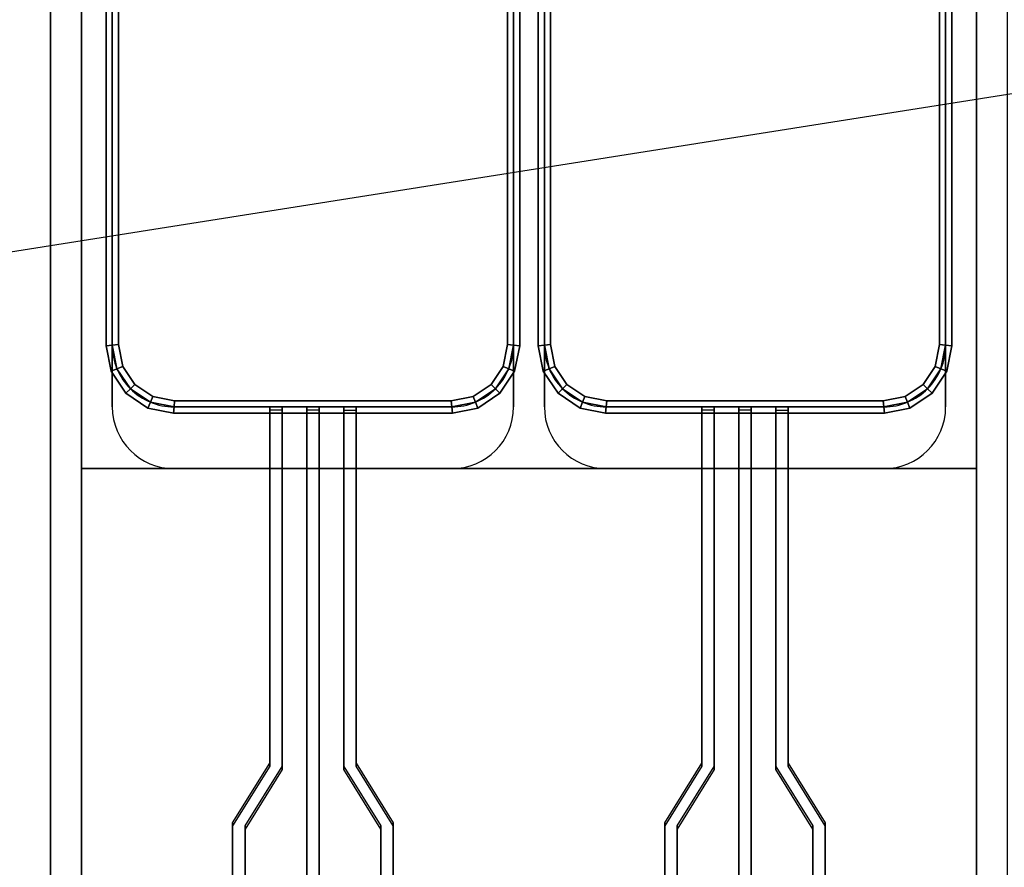
# Model space of a CAD drawing. Extents: x -130 to 130, y -21 to 21.
# Drawn here: x 20 to 36, y -7 to 7 of the extents above; entities that cross this region are included whole.
import ezdxf

# ---------------------------------------------------------------- set-up
doc = ezdxf.new("R2010")
doc.units = 0
doc.layers.get('DEFPOINTS').update_dxf_attribs({"linetype": 'CONTINUOUS'})
for name, color, linetype in [('3D', 254, 'CONTINUOUS'), ('3D-FLAT', 7, 'CONTINUOUS'), ('3D-NON', 43, 'CONTINUOUS'), ('3D-RED', 1, 'CONTINUOUS'), ('3D-WIRE', 252, 'CONTINUOUS')]:
    doc.layers.add(name, color=color, linetype=linetype)

msp = doc.modelspace()

# ---------------------------------------------------------------- linework, layer by layer
at = {"layer": '3D'}
for points in [[(21.4, 11.635, 36.9), (21.5, 11.625, 36.8), (21.5, 1.625, 36.8), (21.4, 1.615, 36.9)], [(21.5, 11.625, 37), (21.4, 11.635, 36.9), (21.4, 1.615, 36.9), (21.5, 1.625, 37)], [(21.4, 11.635, 32.1), (21.5, 11.625, 32), (21.5, 1.625, 32), (21.4, 1.615, 32.1)], [(21.5, 11.625, 32.2), (21.4, 11.635, 32.1), (21.4, 1.615, 32.1), (21.5, 1.625, 32.2)], [(21.5, 11.625, 36.8), (21.6, 11.615, 36.9), (21.6, 1.635, 36.9), (21.5, 1.625, 36.8)], [(21.6, 11.615, 36.9), (21.5, 11.625, 37), (21.5, 1.625, 37), (21.6, 1.635, 36.9)], [(21.5, 11.625, 32), (21.6, 11.615, 32.1), (21.6, 1.635, 32.1), (21.5, 1.625, 32)], [(21.6, 11.615, 32.1), (21.5, 11.625, 32.2), (21.5, 1.625, 32.2), (21.6, 1.635, 32.1)], [(28, 1.625, 36.8), (27.9, 1.635, 36.9), (27.9, 11.615, 36.9), (28, 11.625, 36.8)], [(27.9, 1.635, 36.9), (28, 1.625, 37), (28, 11.625, 37), (27.9, 11.615, 36.9)], [(28, 1.625, 32), (27.9, 1.635, 32.1), (27.9, 11.615, 32.1), (28, 11.625, 32)], [(27.9, 1.635, 32.1), (28, 1.625, 32.2), (28, 11.625, 32.2), (27.9, 11.615, 32.1)], [(28.1, 1.615, 36.9), (28, 1.625, 36.8), (28, 11.625, 36.8), (28.1, 11.635, 36.9)], [(28, 1.625, 37), (28.1, 1.615, 36.9), (28.1, 11.635, 36.9), (28, 11.625, 37)], [(28.1, 1.615, 32.1), (28, 1.625, 32), (28, 11.625, 32), (28.1, 11.635, 32.1)], [(28, 1.625, 32.2), (28.1, 1.615, 32.1), (28.1, 11.635, 32.1), (28, 11.625, 32.2)], [(28.4, 11.635, 36.9), (28.5, 11.625, 36.8), (28.5, 1.625, 36.8), (28.4, 1.615, 36.9)], [(28.5, 11.625, 37), (28.4, 11.635, 36.9), (28.4, 1.615, 36.9), (28.5, 1.625, 37)], [(28.4, 11.635, 32.1), (28.5, 11.625, 32), (28.5, 1.625, 32), (28.4, 1.615, 32.1)], [(28.5, 11.625, 32.2), (28.4, 11.635, 32.1), (28.4, 1.615, 32.1), (28.5, 1.625, 32.2)], [(28.5, 11.625, 36.8), (28.6, 11.615, 36.9), (28.6, 1.635, 36.9), (28.5, 1.625, 36.8)], [(28.6, 11.615, 36.9), (28.5, 11.625, 37), (28.5, 1.625, 37), (28.6, 1.635, 36.9)], [(28.5, 11.625, 32), (28.6, 11.615, 32.1), (28.6, 1.635, 32.1), (28.5, 1.625, 32)], [(28.6, 11.615, 32.1), (28.5, 11.625, 32.2), (28.5, 1.625, 32.2), (28.6, 1.635, 32.1)], [(35, 1.625, 36.8), (34.9, 1.635, 36.9), (34.9, 11.615, 36.9), (35, 11.625, 36.8)], [(34.9, 1.635, 36.9), (35, 1.625, 37), (35, 11.625, 37), (34.9, 11.615, 36.9)], [(35, 1.625, 32), (34.9, 1.635, 32.1), (34.9, 11.615, 32.1), (35, 11.625, 32)], [(34.9, 1.635, 32.1), (35, 1.625, 32.2), (35, 11.625, 32.2), (34.9, 11.615, 32.1)], [(35.1, 1.615, 36.9), (35, 1.625, 36.8), (35, 11.625, 36.8), (35.1, 11.635, 36.9)], [(35, 1.625, 37), (35.1, 1.615, 36.9), (35.1, 11.635, 36.9), (35, 11.625, 37)], [(35.1, 1.615, 32.1), (35, 1.625, 32), (35, 11.625, 32), (35.1, 11.635, 32.1)], [(35, 1.625, 32.2), (35.1, 1.615, 32.1), (35.1, 11.635, 32.1), (35, 11.625, 32.2)], [(21.4, 1.615, 36.9), (21.5, 1.625, 36.8), (21.576, 1.242, 36.8), (21.482, 1.203, 36.9)], [(21.5, 1.625, 37), (21.4, 1.615, 36.9), (21.482, 1.203, 36.9), (21.576, 1.242, 37)], [(21.4, 1.615, 32.1), (21.5, 1.625, 32), (21.576, 1.242, 32), (21.482, 1.203, 32.1)], [(21.5, 1.625, 32.2), (21.4, 1.615, 32.1), (21.482, 1.203, 32.1), (21.576, 1.242, 32.2)], [(21.5, 1.625, 36.8), (21.6, 1.635, 36.9), (21.67, 1.281, 36.9), (21.576, 1.242, 36.8)], [(21.6, 1.635, 36.9), (21.5, 1.625, 37), (21.576, 1.242, 37), (21.67, 1.281, 36.9)], [(21.5, 1.625, 32), (21.6, 1.635, 32.1), (21.67, 1.281, 32.1), (21.576, 1.242, 32)], [(21.6, 1.635, 32.1), (21.5, 1.625, 32.2), (21.576, 1.242, 32.2), (21.67, 1.281, 32.1)], [(27.924, 1.242, 36.8), (27.83, 1.281, 36.9), (27.9, 1.635, 36.9), (28, 1.625, 36.8)], [(27.83, 1.281, 36.9), (27.924, 1.242, 37), (28, 1.625, 37), (27.9, 1.635, 36.9)], [(27.924, 1.242, 32), (27.83, 1.281, 32.1), (27.9, 1.635, 32.1), (28, 1.625, 32)], [(27.83, 1.281, 32.1), (27.924, 1.242, 32.2), (28, 1.625, 32.2), (27.9, 1.635, 32.1)], [(28.018, 1.203, 36.9), (27.924, 1.242, 36.8), (28, 1.625, 36.8), (28.1, 1.615, 36.9)], [(27.924, 1.242, 37), (28.018, 1.203, 36.9), (28.1, 1.615, 36.9), (28, 1.625, 37)], [(28.018, 1.203, 32.1), (27.924, 1.242, 32), (28, 1.625, 32), (28.1, 1.615, 32.1)], [(27.924, 1.242, 32.2), (28.018, 1.203, 32.1), (28.1, 1.615, 32.1), (28, 1.625, 32.2)], [(28.4, 1.615, 36.9), (28.5, 1.625, 36.8), (28.576, 1.242, 36.8), (28.482, 1.203, 36.9)], [(28.5, 1.625, 37), (28.4, 1.615, 36.9), (28.482, 1.203, 36.9), (28.576, 1.242, 37)], [(28.4, 1.615, 32.1), (28.5, 1.625, 32), (28.576, 1.242, 32), (28.482, 1.203, 32.1)], [(28.5, 1.625, 32.2), (28.4, 1.615, 32.1), (28.482, 1.203, 32.1), (28.576, 1.242, 32.2)], [(28.5, 1.625, 36.8), (28.6, 1.635, 36.9), (28.67, 1.281, 36.9), (28.576, 1.242, 36.8)], [(28.6, 1.635, 36.9), (28.5, 1.625, 37), (28.576, 1.242, 37), (28.67, 1.281, 36.9)], [(28.5, 1.625, 32), (28.6, 1.635, 32.1), (28.67, 1.281, 32.1), (28.576, 1.242, 32)], [(28.6, 1.635, 32.1), (28.5, 1.625, 32.2), (28.576, 1.242, 32.2), (28.67, 1.281, 32.1)], [(34.924, 1.242, 36.8), (34.83, 1.281, 36.9), (34.9, 1.635, 36.9), (35, 1.625, 36.8)], [(34.83, 1.281, 36.9), (34.924, 1.242, 37), (35, 1.625, 37), (34.9, 1.635, 36.9)], [(34.924, 1.242, 32), (34.83, 1.281, 32.1), (34.9, 1.635, 32.1), (35, 1.625, 32)], [(34.83, 1.281, 32.1), (34.924, 1.242, 32.2), (35, 1.625, 32.2), (34.9, 1.635, 32.1)], [(35.018, 1.203, 36.9), (34.924, 1.242, 36.8), (35, 1.625, 36.8), (35.1, 1.615, 36.9)], [(34.924, 1.242, 37), (35.018, 1.203, 36.9), (35.1, 1.615, 36.9), (35, 1.625, 37)], [(35.018, 1.203, 32.1), (34.924, 1.242, 32), (35, 1.625, 32), (35.1, 1.615, 32.1)], [(34.924, 1.242, 32.2), (35.018, 1.203, 32.1), (35.1, 1.615, 32.1), (35, 1.625, 32.2)], [(21.576, 1.242, 36.8), (21.67, 1.281, 36.9), (21.865, 0.99, 36.9), (21.793, 0.918, 36.8)], [(21.67, 1.281, 36.9), (21.576, 1.242, 37), (21.793, 0.918, 37), (21.865, 0.99, 36.9)], [(21.576, 1.242, 32), (21.67, 1.281, 32.1), (21.865, 0.99, 32.1), (21.793, 0.918, 32)], [(21.67, 1.281, 32.1), (21.576, 1.242, 32.2), (21.793, 0.918, 32.2), (21.865, 0.99, 32.1)], [(27.707, 0.918, 36.8), (27.635, 0.99, 36.9), (27.83, 1.281, 36.9), (27.924, 1.242, 36.8)], [(27.635, 0.99, 36.9), (27.707, 0.918, 37), (27.924, 1.242, 37), (27.83, 1.281, 36.9)], [(27.707, 0.918, 32), (27.635, 0.99, 32.1), (27.83, 1.281, 32.1), (27.924, 1.242, 32)], [(27.635, 0.99, 32.1), (27.707, 0.918, 32.2), (27.924, 1.242, 32.2), (27.83, 1.281, 32.1)], [(28.576, 1.242, 36.8), (28.67, 1.281, 36.9), (28.865, 0.99, 36.9), (28.793, 0.918, 36.8)], [(28.67, 1.281, 36.9), (28.576, 1.242, 37), (28.793, 0.918, 37), (28.865, 0.99, 36.9)], [(28.576, 1.242, 32), (28.67, 1.281, 32.1), (28.865, 0.99, 32.1), (28.793, 0.918, 32)], [(28.67, 1.281, 32.1), (28.576, 1.242, 32.2), (28.793, 0.918, 32.2), (28.865, 0.99, 32.1)], [(34.707, 0.918, 36.8), (34.635, 0.99, 36.9), (34.83, 1.281, 36.9), (34.924, 1.242, 36.8)], [(34.635, 0.99, 36.9), (34.707, 0.918, 37), (34.924, 1.242, 37), (34.83, 1.281, 36.9)], [(34.707, 0.918, 32), (34.635, 0.99, 32.1), (34.83, 1.281, 32.1), (34.924, 1.242, 32)], [(34.635, 0.99, 32.1), (34.707, 0.918, 32.2), (34.924, 1.242, 32.2), (34.83, 1.281, 32.1)], [(21.482, 1.203, 36.9), (21.576, 1.242, 36.8), (21.793, 0.918, 36.8), (21.721, 0.846, 36.9)], [(21.576, 1.242, 37), (21.482, 1.203, 36.9), (21.721, 0.846, 36.9), (21.793, 0.918, 37)], [(21.482, 1.203, 32.1), (21.576, 1.242, 32), (21.793, 0.918, 32), (21.721, 0.846, 32.1)], [(21.576, 1.242, 32.2), (21.482, 1.203, 32.1), (21.721, 0.846, 32.1), (21.793, 0.918, 32.2)], [(27.779, 0.846, 36.9), (27.707, 0.918, 36.8), (27.924, 1.242, 36.8), (28.018, 1.203, 36.9)], [(27.707, 0.918, 37), (27.779, 0.846, 36.9), (28.018, 1.203, 36.9), (27.924, 1.242, 37)], [(27.779, 0.846, 32.1), (27.707, 0.918, 32), (27.924, 1.242, 32), (28.018, 1.203, 32.1)], [(27.707, 0.918, 32.2), (27.779, 0.846, 32.1), (28.018, 1.203, 32.1), (27.924, 1.242, 32.2)], [(28.482, 1.203, 36.9), (28.576, 1.242, 36.8), (28.793, 0.918, 36.8), (28.721, 0.846, 36.9)], [(28.576, 1.242, 37), (28.482, 1.203, 36.9), (28.721, 0.846, 36.9), (28.793, 0.918, 37)], [(28.482, 1.203, 32.1), (28.576, 1.242, 32), (28.793, 0.918, 32), (28.721, 0.846, 32.1)], [(28.576, 1.242, 32.2), (28.482, 1.203, 32.1), (28.721, 0.846, 32.1), (28.793, 0.918, 32.2)], [(34.779, 0.846, 36.9), (34.707, 0.918, 36.8), (34.924, 1.242, 36.8), (35.018, 1.203, 36.9)], [(34.707, 0.918, 37), (34.779, 0.846, 36.9), (35.018, 1.203, 36.9), (34.924, 1.242, 37)], [(34.779, 0.846, 32.1), (34.707, 0.918, 32), (34.924, 1.242, 32), (35.018, 1.203, 32.1)], [(34.707, 0.918, 32.2), (34.779, 0.846, 32.1), (35.018, 1.203, 32.1), (34.924, 1.242, 32.2)], [(21.793, 0.918, 36.8), (21.865, 0.99, 36.9), (22.156, 0.795, 36.9), (22.117, 0.701, 36.8)], [(21.865, 0.99, 36.9), (21.793, 0.918, 37), (22.117, 0.701, 37), (22.156, 0.795, 36.9)], [(21.793, 0.918, 32), (21.865, 0.99, 32.1), (22.156, 0.795, 32.1), (22.117, 0.701, 32)], [(21.865, 0.99, 32.1), (21.793, 0.918, 32.2), (22.117, 0.701, 32.2), (22.156, 0.795, 32.1)], [(27.383, 0.701, 36.8), (27.344, 0.795, 36.9), (27.635, 0.99, 36.9), (27.707, 0.918, 36.8)], [(27.344, 0.795, 36.9), (27.383, 0.701, 37), (27.707, 0.918, 37), (27.635, 0.99, 36.9)], [(27.383, 0.701, 32), (27.344, 0.795, 32.1), (27.635, 0.99, 32.1), (27.707, 0.918, 32)], [(27.344, 0.795, 32.1), (27.383, 0.701, 32.2), (27.707, 0.918, 32.2), (27.635, 0.99, 32.1)], [(28.793, 0.918, 36.8), (28.865, 0.99, 36.9), (29.156, 0.795, 36.9), (29.117, 0.701, 36.8)], [(28.865, 0.99, 36.9), (28.793, 0.918, 37), (29.117, 0.701, 37), (29.156, 0.795, 36.9)], [(28.793, 0.918, 32), (28.865, 0.99, 32.1), (29.156, 0.795, 32.1), (29.117, 0.701, 32)], [(28.865, 0.99, 32.1), (28.793, 0.918, 32.2), (29.117, 0.701, 32.2), (29.156, 0.795, 32.1)], [(34.383, 0.701, 36.8), (34.344, 0.795, 36.9), (34.635, 0.99, 36.9), (34.707, 0.918, 36.8)], [(34.344, 0.795, 36.9), (34.383, 0.701, 37), (34.707, 0.918, 37), (34.635, 0.99, 36.9)], [(34.383, 0.701, 32), (34.344, 0.795, 32.1), (34.635, 0.99, 32.1), (34.707, 0.918, 32)], [(34.344, 0.795, 32.1), (34.383, 0.701, 32.2), (34.707, 0.918, 32.2), (34.635, 0.99, 32.1)], [(21.721, 0.846, 36.9), (21.793, 0.918, 36.8), (22.117, 0.701, 36.8), (22.078, 0.607, 36.9)], [(21.793, 0.918, 37), (21.721, 0.846, 36.9), (22.078, 0.607, 36.9), (22.117, 0.701, 37)], [(21.721, 0.846, 32.1), (21.793, 0.918, 32), (22.117, 0.701, 32), (22.078, 0.607, 32.1)], [(21.793, 0.918, 32.2), (21.721, 0.846, 32.1), (22.078, 0.607, 32.1), (22.117, 0.701, 32.2)], [(27.422, 0.607, 36.9), (27.383, 0.701, 36.8), (27.707, 0.918, 36.8), (27.779, 0.846, 36.9)], [(27.383, 0.701, 37), (27.422, 0.607, 36.9), (27.779, 0.846, 36.9), (27.707, 0.918, 37)], [(27.422, 0.607, 32.1), (27.383, 0.701, 32), (27.707, 0.918, 32), (27.779, 0.846, 32.1)], [(27.383, 0.701, 32.2), (27.422, 0.607, 32.1), (27.779, 0.846, 32.1), (27.707, 0.918, 32.2)], [(28.721, 0.846, 36.9), (28.793, 0.918, 36.8), (29.117, 0.701, 36.8), (29.078, 0.607, 36.9)], [(28.793, 0.918, 37), (28.721, 0.846, 36.9), (29.078, 0.607, 36.9), (29.117, 0.701, 37)], [(28.721, 0.846, 32.1), (28.793, 0.918, 32), (29.117, 0.701, 32), (29.078, 0.607, 32.1)], [(28.793, 0.918, 32.2), (28.721, 0.846, 32.1), (29.078, 0.607, 32.1), (29.117, 0.701, 32.2)], [(34.422, 0.607, 36.9), (34.383, 0.701, 36.8), (34.707, 0.918, 36.8), (34.779, 0.846, 36.9)], [(34.383, 0.701, 37), (34.422, 0.607, 36.9), (34.779, 0.846, 36.9), (34.707, 0.918, 37)], [(34.422, 0.607, 32.1), (34.383, 0.701, 32), (34.707, 0.918, 32), (34.779, 0.846, 32.1)], [(34.383, 0.701, 32.2), (34.422, 0.607, 32.1), (34.779, 0.846, 32.1), (34.707, 0.918, 32.2)], [(22.078, 0.607, 36.9), (22.117, 0.701, 36.8), (22.5, 0.625, 36.8), (22.49, 0.525, 36.9)], [(22.117, 0.701, 37), (22.078, 0.607, 36.9), (22.49, 0.525, 36.9), (22.5, 0.625, 37)], [(22.078, 0.607, 32.1), (22.117, 0.701, 32), (22.5, 0.625, 32), (22.49, 0.525, 32.1)], [(22.117, 0.701, 32.2), (22.078, 0.607, 32.1), (22.49, 0.525, 32.1), (22.5, 0.625, 32.2)], [(22.117, 0.701, 36.8), (22.156, 0.795, 36.9), (22.51, 0.725, 36.9), (22.5, 0.625, 36.8)], [(22.156, 0.795, 36.9), (22.117, 0.701, 37), (22.5, 0.625, 37), (22.51, 0.725, 36.9)], [(22.117, 0.701, 32), (22.156, 0.795, 32.1), (22.51, 0.725, 32.1), (22.5, 0.625, 32)], [(22.156, 0.795, 32.1), (22.117, 0.701, 32.2), (22.5, 0.625, 32.2), (22.51, 0.725, 32.1)], [(22.5, 0.625, 36.8), (22.51, 0.725, 36.9), (26.99, 0.725, 36.9), (27, 0.625, 36.8)], [(22.51, 0.725, 36.9), (22.5, 0.625, 37), (27, 0.625, 37), (26.99, 0.725, 36.9)], [(22.5, 0.625, 32), (22.51, 0.725, 32.1), (26.99, 0.725, 32.1), (27, 0.625, 32)], [(22.51, 0.725, 32.1), (22.5, 0.625, 32.2), (27, 0.625, 32.2), (26.99, 0.725, 32.1)], [(27, 0.625, 36.8), (26.99, 0.725, 36.9), (27.344, 0.795, 36.9), (27.383, 0.701, 36.8)], [(26.99, 0.725, 36.9), (27, 0.625, 37), (27.383, 0.701, 37), (27.344, 0.795, 36.9)], [(27, 0.625, 32), (26.99, 0.725, 32.1), (27.344, 0.795, 32.1), (27.383, 0.701, 32)], [(26.99, 0.725, 32.1), (27, 0.625, 32.2), (27.383, 0.701, 32.2), (27.344, 0.795, 32.1)], [(27.01, 0.525, 36.9), (27, 0.625, 36.8), (27.383, 0.701, 36.8), (27.422, 0.607, 36.9)], [(27, 0.625, 37), (27.01, 0.525, 36.9), (27.422, 0.607, 36.9), (27.383, 0.701, 37)], [(27.01, 0.525, 32.1), (27, 0.625, 32), (27.383, 0.701, 32), (27.422, 0.607, 32.1)], [(27, 0.625, 32.2), (27.01, 0.525, 32.1), (27.422, 0.607, 32.1), (27.383, 0.701, 32.2)], [(29.078, 0.607, 36.9), (29.117, 0.701, 36.8), (29.5, 0.625, 36.8), (29.49, 0.525, 36.9)], [(29.117, 0.701, 37), (29.078, 0.607, 36.9), (29.49, 0.525, 36.9), (29.5, 0.625, 37)], [(29.078, 0.607, 32.1), (29.117, 0.701, 32), (29.5, 0.625, 32), (29.49, 0.525, 32.1)], [(29.117, 0.701, 32.2), (29.078, 0.607, 32.1), (29.49, 0.525, 32.1), (29.5, 0.625, 32.2)], [(29.117, 0.701, 36.8), (29.156, 0.795, 36.9), (29.51, 0.725, 36.9), (29.5, 0.625, 36.8)], [(29.156, 0.795, 36.9), (29.117, 0.701, 37), (29.5, 0.625, 37), (29.51, 0.725, 36.9)], [(29.117, 0.701, 32), (29.156, 0.795, 32.1), (29.51, 0.725, 32.1), (29.5, 0.625, 32)], [(29.156, 0.795, 32.1), (29.117, 0.701, 32.2), (29.5, 0.625, 32.2), (29.51, 0.725, 32.1)], [(29.5, 0.625, 36.8), (29.51, 0.725, 36.9), (33.99, 0.725, 36.9), (34, 0.625, 36.8)], [(29.51, 0.725, 36.9), (29.5, 0.625, 37), (34, 0.625, 37), (33.99, 0.725, 36.9)], [(29.5, 0.625, 32), (29.51, 0.725, 32.1), (33.99, 0.725, 32.1), (34, 0.625, 32)], [(29.51, 0.725, 32.1), (29.5, 0.625, 32.2), (34, 0.625, 32.2), (33.99, 0.725, 32.1)], [(34, 0.625, 36.8), (33.99, 0.725, 36.9), (34.344, 0.795, 36.9), (34.383, 0.701, 36.8)], [(33.99, 0.725, 36.9), (34, 0.625, 37), (34.383, 0.701, 37), (34.344, 0.795, 36.9)], [(34, 0.625, 32), (33.99, 0.725, 32.1), (34.344, 0.795, 32.1), (34.383, 0.701, 32)], [(33.99, 0.725, 32.1), (34, 0.625, 32.2), (34.383, 0.701, 32.2), (34.344, 0.795, 32.1)], [(34.01, 0.525, 36.9), (34, 0.625, 36.8), (34.383, 0.701, 36.8), (34.422, 0.607, 36.9)], [(34, 0.625, 37), (34.01, 0.525, 36.9), (34.422, 0.607, 36.9), (34.383, 0.701, 37)], [(34.01, 0.525, 32.1), (34, 0.625, 32), (34.383, 0.701, 32), (34.422, 0.607, 32.1)], [(34, 0.625, 32.2), (34.01, 0.525, 32.1), (34.422, 0.607, 32.1), (34.383, 0.701, 32.2)], [(22.49, 0.525, 36.9), (22.5, 0.625, 36.8), (27, 0.625, 36.8), (27.01, 0.525, 36.9)], [(22.5, 0.625, 37), (22.49, 0.525, 36.9), (27.01, 0.525, 36.9), (27, 0.625, 37)], [(22.49, 0.525, 32.1), (22.5, 0.625, 32), (27, 0.625, 32), (27.01, 0.525, 32.1)], [(22.5, 0.625, 32.2), (22.49, 0.525, 32.1), (27.01, 0.525, 32.1), (27, 0.625, 32.2)], [(29.49, 0.525, 36.9), (29.5, 0.625, 36.8), (34, 0.625, 36.8), (34.01, 0.525, 36.9)], [(29.5, 0.625, 37), (29.49, 0.525, 36.9), (34.01, 0.525, 36.9), (34, 0.625, 37)], [(29.49, 0.525, 32.1), (29.5, 0.625, 32), (34, 0.625, 32), (34.01, 0.525, 32.1)], [(29.5, 0.625, 32.2), (29.49, 0.525, 32.1), (34.01, 0.525, 32.1), (34, 0.625, 32.2)], [(35.5, -0.375, 31), (21, -0.375, 31), (21, -7.375, 33), (35.5, -7.375, 33)]]:
    msp.add_3dface(points, dxfattribs=at)
at = {"layer": '3D-FLAT'}
for points in [[(20.5, -7.875, 36.25), (21, -7.375, 36.25), (21, 14.625, 36.25), (20.5, 14.625, 36.25)], [(20.5, -7.875, 36), (21, -7.375, 36), (21, 14.625, 36), (20.5, 14.625, 36)], [(36, 14.625, 36.25), (35.5, 14.625, 36.25), (35.5, -7.375, 36.25), (36, -7.875, 36.25)], [(36, 14.625, 36), (35.5, 14.625, 36), (35.5, -7.375, 36), (36, -7.875, 36)], [(35.5, 13.625, 21), (21, 13.625, 21), (21, -0.375, 21), (35.5, -0.375, 21)]]:
    msp.add_3dface(points, dxfattribs=at)
at = {"layer": '3D-FLAT', "invisible_edges": 15}
for points in [[(21, 14.625, 36), (20.5, 14.625, 36), (20.5, -7.375, 36), (21, -7.375, 36)], [(36, 14.625, 36), (35.5, 14.625, 36), (35.5, -7.375, 36), (36, -7.375, 36)]]:
    msp.add_3dface(points, dxfattribs=at)
at = {"layer": '3D-NON'}
for points in [[(20.5, -7.875, 36), (20.5, 14.625, 36), (20.5, 14.625, 36.25), (20.5, -7.875, 36.25)], [(20.5, 14.625, 35), (20.5, 14.625, 36), (20.5, -10.375, 36), (20.5, -10.375, 35)], [(20.5, 14.625, 6), (20.5, 14.625, 35), (20.5, -9.375, 35), (20.5, -9.375, 6)], [(21, -7.375, 36), (21, 14.625, 36), (21, 14.625, 36.25), (21, -7.375, 36.25)], [(35.5, 14.625, 36), (35.5, -7.375, 36), (35.5, -7.375, 36.25), (35.5, 14.625, 36.25)], [(35.5, -0.375, 21), (21, -0.375, 21), (21, -0.375, 31), (35.5, -0.375, 31)]]:
    msp.add_3dface(points, dxfattribs=at)
for points, invisible_edges in [([(21, 13.625, 21), (21, -0.375, 21), (21, -0.375, 36), (21, 13.625, 36)], 11), ([(35.5, 13.625, 21), (35.5, -0.375, 21), (35.5, -0.375, 36), (35.5, 13.625, 36)], 11), ([(21, -4.375, 37), (21, 12.625, 37), (21, 12.625, 49), (21, -4.375, 49)], 10), ([(21, -5.375, 36), (21, 11.625, 36), (21, 11.625, 48), (21, -5.375, 48)], 10), ([(35.5, -5.375, 36), (35.5, 11.625, 36), (35.5, 11.625, 48), (35.5, -5.375, 48)], 10), ([(21, -0.375, 36), (21, -0.375, 31), (21, -7.375, 33), (21, -7.375, 36)], 7), ([(35.5, -0.375, 36), (35.5, -0.375, 31), (35.5, -7.375, 33), (35.5, -7.375, 36)], 7), ([(21, -4.875, 37), (21, -4.375, 37), (21, -4.375, 49), (21, -5.14, 48.848)], 10), ([(21, -5.375, 37), (21, -4.875, 37), (21, -5.14, 48.848), (21, -5.789, 48.414)], 10), ([(21, -5.875, 37), (21, -5.375, 37), (21, -5.789, 48.414), (21, -6.223, 47.765)], 10), ([(21, -5.875, 36), (21, -5.375, 36), (21, -5.375, 48), (21, -6.14, 47.848)], 10), ([(35.5, -5.875, 36), (35.5, -5.375, 36), (35.5, -5.375, 48), (35.5, -6.14, 47.848)], 10), ([(21, -6.375, 37), (21, -5.875, 37), (21, -6.223, 47.765), (21, -6.375, 47)], 2), ([(21, -6.375, 36), (21, -5.875, 36), (21, -6.14, 47.848), (21, -6.789, 47.414)], 10), ([(35.5, -6.375, 36), (35.5, -5.875, 36), (35.5, -6.14, 47.848), (35.5, -6.789, 47.414)], 10), ([(21, -6.875, 36), (21, -6.375, 36), (21, -6.789, 47.414), (21, -7.223, 46.765)], 10), ([(35.5, -6.875, 36), (35.5, -6.375, 36), (35.5, -6.789, 47.414), (35.5, -7.223, 46.765)], 10)]:
    msp.add_3dface(points, dxfattribs=dict(at, invisible_edges=invisible_edges))
at = {"layer": '3D-RED', "invisible_edges": 15}
for points in [[(24.25, 0.625, 37), (24.05, 0.625, 37), (24.05, -5.144, 38.546), (24.25, -5.197, 38.56)], [(24.25, 0.573, 36.807), (24.05, 0.573, 36.807), (24.05, -5.196, 38.353), (24.25, -5.249, 38.367)], [(25.25, -5.197, 38.56), (25.45, -5.144, 38.546), (25.45, 0.625, 37), (25.25, 0.625, 37)], [(25.25, -5.249, 38.367), (25.45, -5.196, 38.353), (25.45, 0.573, 36.807), (25.25, 0.573, 36.807)], [(31.25, 0.625, 37), (31.05, 0.625, 37), (31.05, -5.144, 38.546), (31.25, -5.197, 38.56)], [(31.25, 0.573, 36.807), (31.05, 0.573, 36.807), (31.05, -5.196, 38.353), (31.25, -5.249, 38.367)], [(32.25, -5.197, 38.56), (32.45, -5.144, 38.546), (32.45, 0.625, 37), (32.25, 0.625, 37)], [(32.25, -5.249, 38.367), (32.45, -5.196, 38.353), (32.45, 0.573, 36.807), (32.25, 0.573, 36.807)], [(24.25, -5.197, 38.56), (24.05, -5.144, 38.546), (23.45, -6.11, 38.805), (23.65, -6.163, 38.819)], [(24.25, -5.249, 38.367), (24.05, -5.196, 38.353), (23.45, -6.161, 38.611), (23.65, -6.215, 38.626)], [(25.85, -6.163, 38.819), (26.05, -6.11, 38.805), (25.45, -5.144, 38.546), (25.25, -5.197, 38.56)], [(25.85, -6.215, 38.626), (26.05, -6.161, 38.611), (25.45, -5.196, 38.353), (25.25, -5.249, 38.367)], [(31.25, -5.197, 38.56), (31.05, -5.144, 38.546), (30.45, -6.11, 38.805), (30.65, -6.163, 38.819)], [(31.25, -5.249, 38.367), (31.05, -5.196, 38.353), (30.45, -6.161, 38.611), (30.65, -6.215, 38.626)], [(32.85, -6.163, 38.819), (33.05, -6.11, 38.805), (32.45, -5.144, 38.546), (32.25, -5.197, 38.56)], [(32.85, -6.215, 38.626), (33.05, -6.161, 38.611), (32.45, -5.196, 38.353), (32.25, -5.249, 38.367)], [(23.65, -6.163, 38.819), (23.45, -6.11, 38.805), (23.45, -7.199, 39.096), (23.65, -7.006, 39.045)], [(23.65, -6.215, 38.626), (23.45, -6.161, 38.611), (23.45, -7.251, 38.903), (23.65, -7.058, 38.851)], [(25.85, -7.006, 39.045), (26.05, -7.199, 39.096), (26.05, -6.11, 38.805), (25.85, -6.163, 38.819)], [(25.85, -7.058, 38.851), (26.05, -7.251, 38.903), (26.05, -6.161, 38.611), (25.85, -6.215, 38.626)], [(30.65, -6.163, 38.819), (30.45, -6.11, 38.805), (30.45, -7.199, 39.096), (30.65, -7.006, 39.045)], [(30.65, -6.215, 38.626), (30.45, -6.161, 38.611), (30.45, -7.251, 38.903), (30.65, -7.058, 38.851)], [(32.85, -7.006, 39.045), (33.05, -7.199, 39.096), (33.05, -6.11, 38.805), (32.85, -6.163, 38.819)], [(32.85, -7.058, 38.851), (33.05, -7.251, 38.903), (33.05, -6.161, 38.611), (32.85, -6.215, 38.626)]]:
    msp.add_3dface(points, dxfattribs=at)
at = {"layer": '3D-RED'}
for points in [[(24.05, 0.625, 37), (24.05, 0.573, 36.807), (24.05, -5.196, 38.353), (24.05, -5.144, 38.546)], [(24.25, 0.625, 37), (24.25, 0.573, 36.807), (24.05, 0.573, 36.807), (24.05, 0.625, 37)], [(24.25, 0.625, 37), (24.25, 0.573, 36.807), (24.25, -5.249, 38.367), (24.25, -5.197, 38.56)], [(24.65, 0.573, 36.807), (24.65, -7.058, 38.851), (24.65, -7.006, 39.045), (24.65, 0.625, 37)], [(24.85, 0.573, 36.807), (24.65, 0.573, 36.807), (24.65, 0.625, 37), (24.85, 0.625, 37)], [(24.85, 0.625, 37), (24.65, 0.625, 37), (24.65, -7.006, 39.045), (24.85, -7.006, 39.045)], [(24.85, 0.573, 36.807), (24.65, 0.573, 36.807), (24.65, -7.058, 38.851), (24.85, -7.058, 38.851)], [(24.85, 0.573, 36.807), (24.85, -7.058, 38.851), (24.85, -7.006, 39.045), (24.85, 0.625, 37)], [(25.25, 0.625, 37), (25.25, 0.573, 36.807), (25.45, 0.573, 36.807), (25.45, 0.625, 37)], [(25.25, -5.197, 38.56), (25.25, -5.249, 38.367), (25.25, 0.573, 36.807), (25.25, 0.625, 37)], [(25.45, -5.144, 38.546), (25.45, -5.196, 38.353), (25.45, 0.573, 36.807), (25.45, 0.625, 37)], [(31.05, 0.625, 37), (31.05, 0.573, 36.807), (31.05, -5.196, 38.353), (31.05, -5.144, 38.546)], [(31.25, 0.625, 37), (31.25, 0.573, 36.807), (31.05, 0.573, 36.807), (31.05, 0.625, 37)], [(31.25, 0.625, 37), (31.25, 0.573, 36.807), (31.25, -5.249, 38.367), (31.25, -5.197, 38.56)], [(31.65, 0.573, 36.807), (31.65, -7.058, 38.851), (31.65, -7.006, 39.045), (31.65, 0.625, 37)], [(31.85, 0.573, 36.807), (31.65, 0.573, 36.807), (31.65, 0.625, 37), (31.85, 0.625, 37)], [(31.85, 0.625, 37), (31.65, 0.625, 37), (31.65, -7.006, 39.045), (31.85, -7.006, 39.045)], [(31.85, 0.573, 36.807), (31.65, 0.573, 36.807), (31.65, -7.058, 38.851), (31.85, -7.058, 38.851)], [(31.85, 0.573, 36.807), (31.85, -7.058, 38.851), (31.85, -7.006, 39.045), (31.85, 0.625, 37)], [(32.25, 0.625, 37), (32.25, 0.573, 36.807), (32.45, 0.573, 36.807), (32.45, 0.625, 37)], [(32.25, -5.197, 38.56), (32.25, -5.249, 38.367), (32.25, 0.573, 36.807), (32.25, 0.625, 37)], [(32.45, -5.144, 38.546), (32.45, -5.196, 38.353), (32.45, 0.573, 36.807), (32.45, 0.625, 37)], [(24.05, -5.144, 38.546), (24.05, -5.196, 38.353), (23.45, -6.161, 38.611), (23.45, -6.11, 38.805)], [(24.25, -5.197, 38.56), (24.25, -5.249, 38.367), (23.65, -6.215, 38.626), (23.65, -6.163, 38.819)], [(25.85, -6.163, 38.819), (25.85, -6.215, 38.626), (25.25, -5.249, 38.367), (25.25, -5.197, 38.56)], [(26.05, -6.11, 38.805), (26.05, -6.161, 38.611), (25.45, -5.196, 38.353), (25.45, -5.144, 38.546)], [(31.05, -5.144, 38.546), (31.05, -5.196, 38.353), (30.45, -6.161, 38.611), (30.45, -6.11, 38.805)], [(31.25, -5.197, 38.56), (31.25, -5.249, 38.367), (30.65, -6.215, 38.626), (30.65, -6.163, 38.819)], [(32.85, -6.163, 38.819), (32.85, -6.215, 38.626), (32.25, -5.249, 38.367), (32.25, -5.197, 38.56)], [(33.05, -6.11, 38.805), (33.05, -6.161, 38.611), (32.45, -5.196, 38.353), (32.45, -5.144, 38.546)], [(23.45, -6.11, 38.805), (23.45, -6.161, 38.611), (23.45, -7.251, 38.903), (23.45, -7.199, 39.096)], [(23.65, -6.163, 38.819), (23.65, -6.215, 38.626), (23.65, -7.058, 38.851), (23.65, -7.006, 39.045)], [(25.85, -7.006, 39.045), (25.85, -7.058, 38.851), (25.85, -6.215, 38.626), (25.85, -6.163, 38.819)], [(26.05, -7.199, 39.096), (26.05, -7.251, 38.903), (26.05, -6.161, 38.611), (26.05, -6.11, 38.805)], [(30.45, -6.11, 38.805), (30.45, -6.161, 38.611), (30.45, -7.251, 38.903), (30.45, -7.199, 39.096)], [(30.65, -6.163, 38.819), (30.65, -6.215, 38.626), (30.65, -7.058, 38.851), (30.65, -7.006, 39.045)], [(32.85, -7.006, 39.045), (32.85, -7.058, 38.851), (32.85, -6.215, 38.626), (32.85, -6.163, 38.819)], [(33.05, -7.199, 39.096), (33.05, -7.251, 38.903), (33.05, -6.161, 38.611), (33.05, -6.11, 38.805)]]:
    msp.add_3dface(points, dxfattribs=at)
at = {"layer": '3D-WIRE'}
for centre, start, end in [((22.5, 1.625, 32.2), 180, 270.0117), ((27, 1.625, 32.2), 270.0117, 0.0233), ((29.5, 1.625, 32.2), 180, 270.0117), ((34, 1.625, 32.2), 270.0117, 0.0233), ((22.5, 0.625, 30), 180, 270), ((27, 0.625, 30), 270, 360), ((29.5, 0.625, 30), 180, 270), ((34, 0.625, 30), 270, 360)]:
    msp.add_arc(centre, 1, start, end, dxfattribs=at)
for points in [[(21.5, 12.625, 30), (21.5, 12.625, 36), (21.5, 0.625, 36), (21.5, 0.625, 30)], [(28, 0.625, 30), (28, 0.625, 36), (28, 12.625, 36), (28, 12.625, 30)], [(28.5, 12.625, 30), (28.5, 12.625, 36), (28.5, 0.625, 36), (28.5, 0.625, 30)], [(35, 0.625, 30), (35, 0.625, 36), (35, 12.625, 36), (35, 12.625, 30)], [(21.5, 11.625, 32.2), (21.5, 11.625, 36.8), (21.5, 1.625, 36.8), (21.5, 1.625, 32.2)], [(28, 1.625, 32.2), (28, 1.625, 36.8), (28, 11.625, 36.8), (28, 11.625, 32.2)], [(28.5, 11.625, 32.2), (28.5, 11.625, 36.8), (28.5, 1.625, 36.8), (28.5, 1.625, 32.2)], [(35, 1.625, 32.2), (35, 1.625, 36.8), (35, 11.625, 36.8), (35, 11.625, 32.2)], [(22.5, 0.625, 32.2), (22.5, 0.625, 36.8), (27, 0.625, 36.8), (27, 0.625, 32.2)], [(29.5, 0.625, 32.2), (29.5, 0.625, 36.8), (34, 0.625, 36.8), (34, 0.625, 32.2)], [(22.5, -0.375, 30), (22.5, -0.375, 36), (27, -0.375, 36), (27, -0.375, 30)], [(29.5, -0.375, 30), (29.5, -0.375, 36), (34, -0.375, 36), (34, -0.375, 30)]]:
    msp.add_3dface(points, dxfattribs=at)
at = {"layer": 'DEFPOINTS', "color": 6}
msp.add_line((-130.5, -20.625), (130.5, 20.625), dxfattribs=at)

doc.saveas('drawing.dxf')
